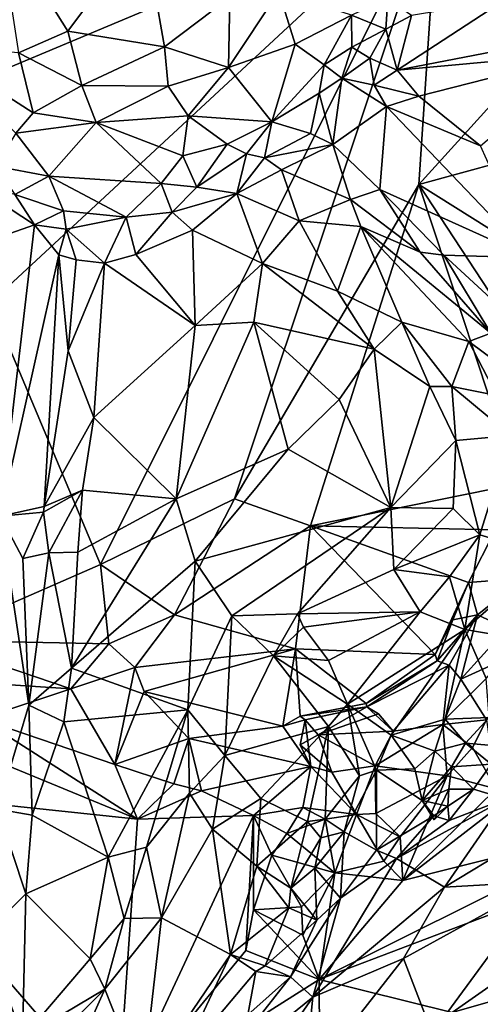
# Model space of a CAD drawing. Units: metres. Extents: x 20.85 to 26.3, y -4.64 to 0.95.
# Drawn here: x 23.58 to 23.8, y -2.41 to -1.93 of the extents above; entities that cross this region are included whole.
import ezdxf

# ---------------------------------------------------------------- set-up
doc = ezdxf.new("R2010")
doc.units = ezdxf.units.M

msp = doc.modelspace()

# ---------------------------------------------------------------- linework, layer by layer
at = {"layer": '1'}
for points in [[(23.78369, -1.86015, 10.56211), (23.56172, -2.06627, 10.5654), (23.5072, -1.97638, 10.57306)], [(23.78369, -1.86015, 10.56211), (23.5072, -1.97638, 10.57306), (23.56363, -1.87571, 10.56504)], [(23.78369, -1.86015, 10.56211), (23.6164, -2.19582, 10.56394), (23.56172, -2.06627, 10.5654)], [(23.68265, -2.16329, 10.562), (23.6164, -2.19582, 10.56394), (23.78369, -1.86015, 10.56211)], [(23.68265, -2.16329, 10.562), (23.78369, -1.86015, 10.56211), (23.77391, -2.00746, 10.56172)], [(23.77391, -2.00746, 10.56172), (23.78369, -1.86015, 10.56211), (23.83349, -1.9419, 10.56047)], [(23.78369, -1.86015, 10.56211), (23.83498, -1.9028, 10.56069), (23.83349, -1.9419, 10.56047)], [(23.56556, -1.87652, 10.75927), (23.57581, -1.94227, 10.74547), (23.60015, -1.93146, 10.75788)], [(23.63784, -1.881, 10.77161), (23.56556, -1.87652, 10.75927), (23.60015, -1.93146, 10.75788)], [(23.63784, -1.881, 10.77161), (23.60015, -1.93146, 10.75788), (23.64801, -1.93933, 10.75934)], [(23.63784, -1.881, 10.77161), (23.64801, -1.93933, 10.75934), (23.68044, -1.91466, 10.75973)], [(23.68044, -1.91466, 10.75973), (23.67974, -1.94956, 10.74), (23.70466, -1.91186, 10.74494)], [(23.70466, -1.91186, 10.74494), (23.67974, -1.94956, 10.74), (23.71273, -1.93793, 10.71334)], [(23.70466, -1.91186, 10.74494), (23.71273, -1.93793, 10.71334), (23.74068, -1.92363, 10.67514)], [(23.64801, -1.93933, 10.75934), (23.67974, -1.94956, 10.74), (23.68044, -1.91466, 10.75973)], [(23.75772, -1.93059, 10.6601), (23.75871, -1.91544, 10.65532), (23.74068, -1.92363, 10.67514)], [(23.75871, -1.91544, 10.65532), (23.75772, -1.93059, 10.6601), (23.7703, -1.92379, 10.65234)], [(23.76323, -1.95085, 10.67375), (23.81644, -1.91609, 10.65457), (23.7703, -1.92379, 10.65234)], [(23.81644, -1.91609, 10.65457), (23.76323, -1.95085, 10.67375), (23.8444, -1.9352, 10.68939)], [(23.71273, -1.93793, 10.71334), (23.72706, -1.94822, 10.67532), (23.74068, -1.92363, 10.67514)], [(23.72706, -1.94822, 10.67532), (23.74084, -1.93947, 10.67221), (23.74068, -1.92363, 10.67514)], [(23.74084, -1.93947, 10.67221), (23.75772, -1.93059, 10.6601), (23.74068, -1.92363, 10.67514)], [(23.7703, -1.92379, 10.65234), (23.75772, -1.93059, 10.6601), (23.76323, -1.95085, 10.67375)], [(23.57581, -1.94227, 10.74547), (23.60705, -1.95844, 10.74449), (23.60015, -1.93146, 10.75788)], [(23.60015, -1.93146, 10.75788), (23.60705, -1.95844, 10.74449), (23.64801, -1.93933, 10.75934)], [(23.74084, -1.93947, 10.67221), (23.74969, -1.94486, 10.67028), (23.75772, -1.93059, 10.6601)], [(23.75772, -1.93059, 10.6601), (23.74969, -1.94486, 10.67028), (23.76323, -1.95085, 10.67375)], [(23.76323, -1.95085, 10.67375), (23.85887, -1.94212, 10.70031), (23.8444, -1.9352, 10.68939)], [(23.58297, -1.97196, 10.71919), (23.53076, -1.93855, 10.70839), (23.57434, -1.9821, 10.69777)], [(23.53076, -1.93855, 10.70839), (23.58297, -1.97196, 10.71919), (23.57581, -1.94227, 10.74547)], [(23.57581, -1.94227, 10.74547), (23.58297, -1.97196, 10.71919), (23.60705, -1.95844, 10.74449)], [(23.64801, -1.93933, 10.75934), (23.60705, -1.95844, 10.74449), (23.64992, -1.9588, 10.74465)], [(23.64801, -1.93933, 10.75934), (23.64992, -1.9588, 10.74465), (23.67974, -1.94956, 10.74)], [(23.67974, -1.94956, 10.74), (23.70112, -1.97652, 10.67877), (23.71273, -1.93793, 10.71334)], [(23.71273, -1.93793, 10.71334), (23.70112, -1.97652, 10.67877), (23.72706, -1.94822, 10.67532)], [(23.72706, -1.94822, 10.67532), (23.73589, -1.95485, 10.67237), (23.74084, -1.93947, 10.67221)], [(23.74084, -1.93947, 10.67221), (23.73589, -1.95485, 10.67237), (23.74969, -1.94486, 10.67028)], [(23.77395, -1.96377, 10.68657), (23.85887, -1.94212, 10.70031), (23.76323, -1.95085, 10.67375)], [(23.83349, -1.9419, 10.56047), (23.83564, -1.99076, 10.57054), (23.77391, -2.00746, 10.56172)], [(23.77395, -1.96377, 10.68657), (23.80458, -1.98844, 10.7106), (23.85887, -1.94212, 10.70031)], [(23.74969, -1.94486, 10.67028), (23.73589, -1.95485, 10.67237), (23.75184, -1.95827, 10.67684)], [(23.74969, -1.94486, 10.67028), (23.75184, -1.95827, 10.67684), (23.76323, -1.95085, 10.67375)], [(23.64992, -1.9588, 10.74465), (23.65978, -1.97343, 10.71964), (23.67974, -1.94956, 10.74)], [(23.65978, -1.97343, 10.71964), (23.70112, -1.97652, 10.67877), (23.67974, -1.94956, 10.74)], [(23.72706, -1.94822, 10.67532), (23.70112, -1.97652, 10.67877), (23.72463, -1.96224, 10.66607)], [(23.72706, -1.94822, 10.67532), (23.72463, -1.96224, 10.66607), (23.73589, -1.95485, 10.67237)], [(23.75184, -1.95827, 10.67684), (23.77395, -1.96377, 10.68657), (23.76323, -1.95085, 10.67375)], [(23.72463, -1.96224, 10.66607), (23.7314, -1.98779, 10.65789), (23.73589, -1.95485, 10.67237)], [(23.73589, -1.95485, 10.67237), (23.7314, -1.98779, 10.65789), (23.75803, -1.96895, 10.67893)], [(23.73589, -1.95485, 10.67237), (23.75803, -1.96895, 10.67893), (23.75184, -1.95827, 10.67684)], [(23.60705, -1.95844, 10.74449), (23.58297, -1.97196, 10.71919), (23.61413, -1.97683, 10.72538)], [(23.60705, -1.95844, 10.74449), (23.61413, -1.97683, 10.72538), (23.64992, -1.9588, 10.74465)], [(23.61413, -1.97683, 10.72538), (23.65978, -1.97343, 10.71964), (23.64992, -1.9588, 10.74465)], [(23.77395, -1.96377, 10.68657), (23.75184, -1.95827, 10.67684), (23.75803, -1.96895, 10.67893)], [(23.70112, -1.97652, 10.67877), (23.72032, -1.98222, 10.65914), (23.72463, -1.96224, 10.66607)], [(23.72463, -1.96224, 10.66607), (23.72032, -1.98222, 10.65914), (23.7314, -1.98779, 10.65789)], [(23.77395, -1.96377, 10.68657), (23.75803, -1.96895, 10.67893), (23.80458, -1.98844, 10.7106)], [(23.7314, -1.98779, 10.65789), (23.75461, -2.01003, 10.67863), (23.75803, -1.96895, 10.67893)], [(23.75461, -2.01003, 10.67863), (23.82959, -2.04396, 10.73109), (23.75803, -1.96895, 10.67893)], [(23.75803, -1.96895, 10.67893), (23.82959, -2.04396, 10.73109), (23.80458, -1.98844, 10.7106)], [(23.58297, -1.97196, 10.71919), (23.57434, -1.9821, 10.69777), (23.61413, -1.97683, 10.72538)], [(23.61413, -1.97683, 10.72538), (23.65715, -1.99335, 10.68094), (23.65978, -1.97343, 10.71964)], [(23.65978, -1.97343, 10.71964), (23.65715, -1.99335, 10.68094), (23.67908, -1.98748, 10.68051)], [(23.65978, -1.97343, 10.71964), (23.67908, -1.98748, 10.68051), (23.70112, -1.97652, 10.67877)], [(23.67908, -1.98748, 10.68051), (23.68866, -1.99231, 10.67342), (23.70112, -1.97652, 10.67877)], [(23.68866, -1.99231, 10.67342), (23.69752, -1.99438, 10.67164), (23.70112, -1.97652, 10.67877)], [(23.70112, -1.97652, 10.67877), (23.69752, -1.99438, 10.67164), (23.72032, -1.98222, 10.65914)], [(23.57434, -1.9821, 10.69777), (23.59082, -2.00345, 10.66572), (23.61413, -1.97683, 10.72538)], [(23.59082, -2.00345, 10.66572), (23.64631, -2.00704, 10.66272), (23.61413, -1.97683, 10.72538)], [(23.61413, -1.97683, 10.72538), (23.64631, -2.00704, 10.66272), (23.65715, -1.99335, 10.68094)], [(23.57434, -1.9821, 10.69777), (23.56441, -1.99842, 10.6747), (23.59082, -2.00345, 10.66572)], [(23.69752, -1.99438, 10.67164), (23.7314, -1.98779, 10.65789), (23.72032, -1.98222, 10.65914)], [(23.65715, -1.99335, 10.68094), (23.66406, -2.00889, 10.66243), (23.67908, -1.98748, 10.68051)], [(23.67908, -1.98748, 10.68051), (23.66406, -2.00889, 10.66243), (23.68866, -1.99231, 10.67342)], [(23.69752, -1.99438, 10.67164), (23.70605, -2.00032, 10.67306), (23.7314, -1.98779, 10.65789)], [(23.70605, -2.00032, 10.67306), (23.74013, -2.01502, 10.68079), (23.7314, -1.98779, 10.65789)], [(23.7314, -1.98779, 10.65789), (23.74013, -2.01502, 10.68079), (23.75461, -2.01003, 10.67863)], [(23.77391, -2.00746, 10.56172), (23.83564, -1.99076, 10.57054), (23.80896, -2.02955, 10.56308)], [(23.64631, -2.00704, 10.66272), (23.66406, -2.00889, 10.66243), (23.65715, -1.99335, 10.68094)], [(23.66406, -2.00889, 10.66243), (23.68384, -2.01198, 10.67067), (23.68866, -1.99231, 10.67342)], [(23.68866, -1.99231, 10.67342), (23.68384, -2.01198, 10.67067), (23.69752, -1.99438, 10.67164)], [(23.69752, -1.99438, 10.67164), (23.68384, -2.01198, 10.67067), (23.70605, -2.00032, 10.67306)], [(23.56441, -1.99842, 10.6747), (23.57384, -2.01246, 10.65799), (23.59082, -2.00345, 10.66572)], [(23.68384, -2.01198, 10.67067), (23.71471, -2.02562, 10.70017), (23.70605, -2.00032, 10.67306)], [(23.70605, -2.00032, 10.67306), (23.71471, -2.02562, 10.70017), (23.74013, -2.01502, 10.68079)], [(23.57384, -2.01246, 10.65799), (23.59807, -2.02061, 10.63908), (23.59082, -2.00345, 10.66572)], [(23.59807, -2.02061, 10.63908), (23.62903, -2.02373, 10.64255), (23.59082, -2.00345, 10.66572)], [(23.59082, -2.00345, 10.66572), (23.62903, -2.02373, 10.64255), (23.64631, -2.00704, 10.66272)], [(23.54359, -2.04163, 10.69215), (23.58366, -2.0276, 10.64426), (23.55318, -2.0076, 10.67678)], [(23.58366, -2.0276, 10.64426), (23.57384, -2.01246, 10.65799), (23.55318, -2.0076, 10.67678)], [(23.62903, -2.02373, 10.64255), (23.65182, -2.02127, 10.65399), (23.64631, -2.00704, 10.66272)], [(23.64631, -2.00704, 10.66272), (23.65182, -2.02127, 10.65399), (23.66406, -2.00889, 10.66243)], [(23.66406, -2.00889, 10.66243), (23.65182, -2.02127, 10.65399), (23.68384, -2.01198, 10.67067)], [(23.72027, -2.17672, 10.56126), (23.68265, -2.16329, 10.562), (23.77391, -2.00746, 10.56172)], [(23.82294, -2.15592, 10.56126), (23.72027, -2.17672, 10.56126), (23.77391, -2.00746, 10.56172)], [(23.75461, -2.01003, 10.67863), (23.74013, -2.01502, 10.68079), (23.77458, -2.04113, 10.69555)], [(23.77458, -2.04113, 10.69555), (23.7863, -2.04264, 10.70018), (23.75461, -2.01003, 10.67863)], [(23.75461, -2.01003, 10.67863), (23.7863, -2.04264, 10.70018), (23.82959, -2.04396, 10.73109)], [(23.84016, -2.10852, 10.56244), (23.82294, -2.15592, 10.56126), (23.77391, -2.00746, 10.56172)], [(23.84016, -2.10852, 10.56244), (23.77391, -2.00746, 10.56172), (23.80896, -2.02955, 10.56308)], [(23.57384, -2.01246, 10.65799), (23.58366, -2.0276, 10.64426), (23.59807, -2.02061, 10.63908)], [(23.65182, -2.02127, 10.65399), (23.66185, -2.03015, 10.66232), (23.68384, -2.01198, 10.67067)], [(23.66185, -2.03015, 10.66232), (23.69664, -2.04666, 10.70736), (23.68384, -2.01198, 10.67067)], [(23.68384, -2.01198, 10.67067), (23.69664, -2.04666, 10.70736), (23.71471, -2.02562, 10.70017)], [(23.71471, -2.02562, 10.70017), (23.74526, -2.02832, 10.69449), (23.74013, -2.01502, 10.68079)], [(23.74013, -2.01502, 10.68079), (23.74526, -2.02832, 10.69449), (23.77458, -2.04113, 10.69555)], [(23.58366, -2.0276, 10.64426), (23.59937, -2.02974, 10.63313), (23.59807, -2.02061, 10.63908)], [(23.59807, -2.02061, 10.63908), (23.59937, -2.02974, 10.63313), (23.62903, -2.02373, 10.64255)], [(23.59937, -2.02974, 10.63313), (23.61829, -2.0466, 10.63142), (23.62903, -2.02373, 10.64255)], [(23.61829, -2.0466, 10.63142), (23.63391, -2.04223, 10.64152), (23.62903, -2.02373, 10.64255)], [(23.62903, -2.02373, 10.64255), (23.63391, -2.04223, 10.64152), (23.65182, -2.02127, 10.65399)], [(23.65182, -2.02127, 10.65399), (23.63391, -2.04223, 10.64152), (23.66185, -2.03015, 10.66232)], [(23.54359, -2.04163, 10.69215), (23.56686, -2.17185, 10.6735), (23.58366, -2.0276, 10.64426)], [(23.58366, -2.0276, 10.64426), (23.56686, -2.17185, 10.6735), (23.59564, -2.04237, 10.63167)], [(23.58366, -2.0276, 10.64426), (23.59564, -2.04237, 10.63167), (23.59937, -2.02974, 10.63313)], [(23.59564, -2.04237, 10.63167), (23.60429, -2.04481, 10.62794), (23.59937, -2.02974, 10.63313)], [(23.60429, -2.04481, 10.62794), (23.61829, -2.0466, 10.63142), (23.59937, -2.02974, 10.63313)], [(23.63391, -2.04223, 10.64152), (23.66325, -2.07735, 10.6897), (23.66185, -2.03015, 10.66232)], [(23.66185, -2.03015, 10.66232), (23.66325, -2.07735, 10.6897), (23.69664, -2.04666, 10.70736)], [(23.71471, -2.02562, 10.70017), (23.69664, -2.04666, 10.70736), (23.7337, -2.0604, 10.72446)], [(23.71471, -2.02562, 10.70017), (23.7337, -2.0604, 10.72446), (23.74526, -2.02832, 10.69449)], [(23.74526, -2.02832, 10.69449), (23.7337, -2.0604, 10.72446), (23.76551, -2.07575, 10.72774)], [(23.74526, -2.02832, 10.69449), (23.76551, -2.07575, 10.72774), (23.79882, -2.08538, 10.7116)], [(23.77458, -2.04113, 10.69555), (23.74526, -2.02832, 10.69449), (23.80969, -2.08119, 10.71018)], [(23.74526, -2.02832, 10.69449), (23.79882, -2.08538, 10.7116), (23.80969, -2.08119, 10.71018)], [(23.56686, -2.17185, 10.6735), (23.58851, -2.16707, 10.64894), (23.59564, -2.04237, 10.63167)], [(23.59564, -2.04237, 10.63167), (23.58851, -2.16707, 10.64894), (23.60029, -2.08993, 10.63934)], [(23.59564, -2.04237, 10.63167), (23.60029, -2.08993, 10.63934), (23.60429, -2.04481, 10.62794)], [(23.60429, -2.04481, 10.62794), (23.60029, -2.08993, 10.63934), (23.61829, -2.0466, 10.63142)], [(23.61829, -2.0466, 10.63142), (23.66325, -2.07735, 10.6897), (23.63391, -2.04223, 10.64152)], [(23.77458, -2.04113, 10.69555), (23.80969, -2.08119, 10.71018), (23.7863, -2.04264, 10.70018)], [(23.7863, -2.04264, 10.70018), (23.80969, -2.08119, 10.71018), (23.82838, -2.08131, 10.72078)], [(23.7863, -2.04264, 10.70018), (23.82838, -2.08131, 10.72078), (23.82959, -2.04396, 10.73109)], [(23.60029, -2.08993, 10.63934), (23.61309, -2.12305, 10.65218), (23.61829, -2.0466, 10.63142)], [(23.61829, -2.0466, 10.63142), (23.61309, -2.12305, 10.65218), (23.66325, -2.07735, 10.6897)], [(23.66325, -2.07735, 10.6897), (23.69235, -2.07572, 10.71514), (23.69664, -2.04666, 10.70736)], [(23.69664, -2.04666, 10.70736), (23.69235, -2.07572, 10.71514), (23.7518, -2.08919, 10.73777)], [(23.69664, -2.04666, 10.70736), (23.7518, -2.08919, 10.73777), (23.7337, -2.0604, 10.72446)], [(23.7337, -2.0604, 10.72446), (23.7518, -2.08919, 10.73777), (23.76551, -2.07575, 10.72774)], [(23.56172, -2.06627, 10.5654), (23.6164, -2.19582, 10.56394), (23.53049, -2.2334, 10.56944)], [(23.61309, -2.12305, 10.65218), (23.65383, -2.1634, 10.7041), (23.66325, -2.07735, 10.6897)], [(23.66325, -2.07735, 10.6897), (23.65383, -2.1634, 10.7041), (23.69235, -2.07572, 10.71514)], [(23.65383, -2.1634, 10.7041), (23.7092, -2.13864, 10.73205), (23.69235, -2.07572, 10.71514)], [(23.69235, -2.07572, 10.71514), (23.7092, -2.13864, 10.73205), (23.73459, -2.11412, 10.73748)], [(23.69235, -2.07572, 10.71514), (23.73459, -2.11412, 10.73748), (23.7518, -2.08919, 10.73777)], [(23.7518, -2.08919, 10.73777), (23.7794, -2.10772, 10.74117), (23.76551, -2.07575, 10.72774)], [(23.76551, -2.07575, 10.72774), (23.7794, -2.10772, 10.74117), (23.79029, -2.10769, 10.73555)], [(23.76551, -2.07575, 10.72774), (23.79029, -2.10769, 10.73555), (23.79882, -2.08538, 10.7116)], [(23.80969, -2.08119, 10.71018), (23.79882, -2.08538, 10.7116), (23.82331, -2.10365, 10.70471)], [(23.79882, -2.08538, 10.7116), (23.79029, -2.10769, 10.73555), (23.81256, -2.11213, 10.7115)], [(23.79882, -2.08538, 10.7116), (23.81256, -2.11213, 10.7115), (23.82331, -2.10365, 10.70471)], [(23.60029, -2.08993, 10.63934), (23.58851, -2.16707, 10.64894), (23.61309, -2.12305, 10.65218)], [(23.73459, -2.11412, 10.73748), (23.76019, -2.1676, 10.74379), (23.7518, -2.08919, 10.73777)], [(23.7518, -2.08919, 10.73777), (23.76019, -2.1676, 10.74379), (23.7794, -2.10772, 10.74117)], [(23.7794, -2.10772, 10.74117), (23.76019, -2.1676, 10.74379), (23.79225, -2.13445, 10.74235)], [(23.7794, -2.10772, 10.74117), (23.79225, -2.13445, 10.74235), (23.79029, -2.10769, 10.73555)], [(23.79029, -2.10769, 10.73555), (23.79225, -2.13445, 10.74235), (23.8196, -2.13189, 10.7122)], [(23.79029, -2.10769, 10.73555), (23.8196, -2.13189, 10.7122), (23.81256, -2.11213, 10.7115)], [(23.73459, -2.11412, 10.73748), (23.7092, -2.13864, 10.73205), (23.76019, -2.1676, 10.74379)], [(23.58851, -2.16707, 10.64894), (23.60749, -2.15911, 10.65522), (23.61309, -2.12305, 10.65218)], [(23.61309, -2.12305, 10.65218), (23.60749, -2.15911, 10.65522), (23.65383, -2.1634, 10.7041)], [(23.79225, -2.13445, 10.74235), (23.80426, -2.18119, 10.73275), (23.8196, -2.13189, 10.7122)], [(23.80426, -2.18119, 10.73275), (23.83849, -2.19167, 10.66777), (23.8196, -2.13189, 10.7122)], [(23.76019, -2.1676, 10.74379), (23.79106, -2.16815, 10.74213), (23.79225, -2.13445, 10.74235)], [(23.79225, -2.13445, 10.74235), (23.79106, -2.16815, 10.74213), (23.80426, -2.18119, 10.73275)], [(23.65383, -2.1634, 10.7041), (23.66323, -2.19423, 10.71146), (23.7092, -2.13864, 10.73205)], [(23.66323, -2.19423, 10.71146), (23.76019, -2.1676, 10.74379), (23.7092, -2.13864, 10.73205)], [(23.82294, -2.15592, 10.56126), (23.81196, -2.17878, 10.56195), (23.72027, -2.17672, 10.56126)], [(23.58814, -2.16993, 10.6499), (23.59068, -2.19008, 10.65824), (23.60749, -2.15911, 10.65522)], [(23.58851, -2.16707, 10.64894), (23.58814, -2.16993, 10.6499), (23.60749, -2.15911, 10.65522)], [(23.60749, -2.15911, 10.65522), (23.59068, -2.19008, 10.65824), (23.60516, -2.1897, 10.66352)], [(23.60749, -2.15911, 10.65522), (23.60516, -2.1897, 10.66352), (23.65383, -2.1634, 10.7041)], [(23.60516, -2.1897, 10.66352), (23.60199, -2.2473, 10.67202), (23.65383, -2.1634, 10.7041)], [(23.65383, -2.1634, 10.7041), (23.60199, -2.2473, 10.67202), (23.66323, -2.19423, 10.71146)], [(23.68265, -2.16329, 10.562), (23.65297, -2.22086, 10.56861), (23.6164, -2.19582, 10.56394)], [(23.68265, -2.16329, 10.562), (23.72027, -2.17672, 10.56126), (23.65297, -2.22086, 10.56861)], [(23.56686, -2.17185, 10.6735), (23.58814, -2.16993, 10.6499), (23.58851, -2.16707, 10.64894)], [(23.58814, -2.16993, 10.6499), (23.56686, -2.17185, 10.6735), (23.5779, -2.19294, 10.66348)], [(23.59068, -2.19008, 10.65824), (23.58814, -2.16993, 10.6499), (23.5779, -2.19294, 10.66348)], [(23.66323, -2.19423, 10.71146), (23.68141, -2.22133, 10.7154), (23.76019, -2.1676, 10.74379)], [(23.76019, -2.1676, 10.74379), (23.68141, -2.22133, 10.7154), (23.71393, -2.22032, 10.72141)], [(23.76019, -2.1676, 10.74379), (23.71393, -2.22032, 10.72141), (23.76155, -2.19829, 10.73693)], [(23.76019, -2.1676, 10.74379), (23.76155, -2.19829, 10.73693), (23.79106, -2.16815, 10.74213)], [(23.76155, -2.19829, 10.73693), (23.80426, -2.18119, 10.73275), (23.79106, -2.16815, 10.74213)], [(23.56686, -2.17185, 10.6735), (23.56539, -2.31708, 10.66894), (23.58092, -2.26565, 10.66713)], [(23.56686, -2.17185, 10.6735), (23.58092, -2.26565, 10.66713), (23.5779, -2.19294, 10.66348)], [(23.72027, -2.17672, 10.56126), (23.71289, -2.23764, 10.57285), (23.65297, -2.22086, 10.56861)], [(23.78202, -2.24047, 10.56809), (23.71289, -2.23764, 10.57285), (23.72027, -2.17672, 10.56126)], [(23.78202, -2.24047, 10.56809), (23.72027, -2.17672, 10.56126), (23.79858, -2.20474, 10.5613)], [(23.79858, -2.20474, 10.5613), (23.72027, -2.17672, 10.56126), (23.81196, -2.17878, 10.56195)], [(23.76155, -2.19829, 10.73693), (23.78924, -2.20196, 10.72767), (23.80426, -2.18119, 10.73275)], [(23.78924, -2.20196, 10.72767), (23.7968, -2.22817, 10.6843), (23.80426, -2.18119, 10.73275)], [(23.80426, -2.18119, 10.73275), (23.7968, -2.22817, 10.6843), (23.83849, -2.19167, 10.66777)], [(23.82581, -2.20266, 10.60735), (23.79858, -2.20474, 10.5613), (23.81196, -2.17878, 10.56195)], [(23.5779, -2.19294, 10.66348), (23.58092, -2.26565, 10.66713), (23.59068, -2.19008, 10.65824)], [(23.59068, -2.19008, 10.65824), (23.58092, -2.26565, 10.66713), (23.60199, -2.2473, 10.67202)], [(23.59068, -2.19008, 10.65824), (23.60199, -2.2473, 10.67202), (23.60516, -2.1897, 10.66352)], [(23.53049, -2.2334, 10.56944), (23.6164, -2.19582, 10.56394), (23.62054, -2.23513, 10.56396)], [(23.60199, -2.2473, 10.67202), (23.6596, -2.26786, 10.7075), (23.66323, -2.19423, 10.71146)], [(23.6164, -2.19582, 10.56394), (23.65297, -2.22086, 10.56861), (23.62054, -2.23513, 10.56396)], [(23.66323, -2.19423, 10.71146), (23.6596, -2.26786, 10.7075), (23.68141, -2.22133, 10.7154)], [(23.7968, -2.22817, 10.6843), (23.82407, -2.23266, 10.63821), (23.83849, -2.19167, 10.66777)], [(23.71393, -2.22032, 10.72141), (23.77461, -2.21931, 10.71405), (23.76155, -2.19829, 10.73693)], [(23.76155, -2.19829, 10.73693), (23.77461, -2.21931, 10.71405), (23.78924, -2.20196, 10.72767)], [(23.78924, -2.20196, 10.72767), (23.77461, -2.21931, 10.71405), (23.7968, -2.22817, 10.6843)], [(23.79858, -2.20474, 10.5613), (23.79082, -2.22337, 10.56259), (23.78202, -2.24047, 10.56809)], [(23.79082, -2.22337, 10.56259), (23.79858, -2.20474, 10.5613), (23.80299, -2.2209, 10.58654)], [(23.80299, -2.2209, 10.58654), (23.79858, -2.20474, 10.5613), (23.82581, -2.20266, 10.60735)], [(23.8175, -2.2276, 10.60879), (23.80299, -2.2209, 10.58654), (23.82581, -2.20266, 10.60735)], [(23.68141, -2.22133, 10.7154), (23.70206, -2.24123, 10.71194), (23.71393, -2.22032, 10.72141)], [(23.71393, -2.22032, 10.72141), (23.70206, -2.24123, 10.71194), (23.71689, -2.22693, 10.7142)], [(23.71689, -2.22693, 10.7142), (23.77461, -2.21931, 10.71405), (23.71393, -2.22032, 10.72141)], [(23.71689, -2.22693, 10.7142), (23.72929, -2.2435, 10.69235), (23.77461, -2.21931, 10.71405)], [(23.72929, -2.2435, 10.69235), (23.73872, -2.26512, 10.6692), (23.77461, -2.21931, 10.71405)], [(23.77461, -2.21931, 10.71405), (23.73872, -2.26512, 10.6692), (23.7968, -2.22817, 10.6843)], [(23.65297, -2.22086, 10.56861), (23.63333, -2.24695, 10.57857), (23.62054, -2.23513, 10.56396)], [(23.71289, -2.23764, 10.57285), (23.63333, -2.24695, 10.57857), (23.65297, -2.22086, 10.56861)], [(23.6596, -2.26786, 10.7075), (23.67787, -2.29055, 10.70776), (23.68141, -2.22133, 10.7154)], [(23.68141, -2.22133, 10.7154), (23.67787, -2.29055, 10.70776), (23.70206, -2.24123, 10.71194)], [(23.78299, -2.24366, 10.58668), (23.78202, -2.24047, 10.56809), (23.79082, -2.22337, 10.56259)], [(23.78895, -2.2458, 10.599), (23.78299, -2.24366, 10.58668), (23.80299, -2.2209, 10.58654)], [(23.78299, -2.24366, 10.58668), (23.79082, -2.22337, 10.56259), (23.80299, -2.2209, 10.58654)], [(23.79474, -2.2528, 10.60704), (23.78895, -2.2458, 10.599), (23.80299, -2.2209, 10.58654)], [(23.79474, -2.2528, 10.60704), (23.80299, -2.2209, 10.58654), (23.8175, -2.2276, 10.60879)], [(23.70206, -2.24123, 10.71194), (23.72929, -2.2435, 10.69235), (23.71689, -2.22693, 10.7142)], [(23.73872, -2.26512, 10.6692), (23.76026, -2.28045, 10.63988), (23.7968, -2.22817, 10.6843)], [(23.7968, -2.22817, 10.6843), (23.76026, -2.28045, 10.63988), (23.78699, -2.27247, 10.635)], [(23.78699, -2.27247, 10.635), (23.80726, -2.25247, 10.63999), (23.7968, -2.22817, 10.6843)], [(23.8175, -2.2276, 10.60879), (23.83291, -2.23544, 10.6195), (23.79474, -2.2528, 10.60704)], [(23.7968, -2.22817, 10.6843), (23.80726, -2.25247, 10.63999), (23.82407, -2.23266, 10.63821)], [(23.56407, -2.25504, 10.58199), (23.53049, -2.2334, 10.56944), (23.60169, -2.2575, 10.57825)], [(23.60169, -2.2575, 10.57825), (23.53049, -2.2334, 10.56944), (23.62054, -2.23513, 10.56396)], [(23.60169, -2.2575, 10.57825), (23.62054, -2.23513, 10.56396), (23.63333, -2.24695, 10.57857)], [(23.6379, -2.25876, 10.58493), (23.63333, -2.24695, 10.57857), (23.71289, -2.23764, 10.57285)], [(23.70659, -2.27607, 10.59135), (23.6379, -2.25876, 10.58493), (23.71289, -2.23764, 10.57285)], [(23.71289, -2.23764, 10.57285), (23.71518, -2.27107, 10.58783), (23.70659, -2.27607, 10.59135)], [(23.74793, -2.26472, 10.57733), (23.71518, -2.27107, 10.58783), (23.71289, -2.23764, 10.57285)], [(23.74793, -2.26472, 10.57733), (23.71289, -2.23764, 10.57285), (23.78202, -2.24047, 10.56809)], [(23.83291, -2.23544, 10.6195), (23.80756, -2.2728, 10.61935), (23.79474, -2.2528, 10.60704)], [(23.67787, -2.29055, 10.70776), (23.72931, -2.27622, 10.67015), (23.70206, -2.24123, 10.71194)], [(23.70206, -2.24123, 10.71194), (23.72931, -2.27622, 10.67015), (23.73872, -2.26512, 10.6692)], [(23.70206, -2.24123, 10.71194), (23.73872, -2.26512, 10.6692), (23.72929, -2.2435, 10.69235)], [(23.74793, -2.26472, 10.57733), (23.78202, -2.24047, 10.56809), (23.78299, -2.24366, 10.58668)], [(23.74817, -2.26643, 10.598), (23.74793, -2.26472, 10.57733), (23.78299, -2.24366, 10.58668)], [(23.74817, -2.26643, 10.598), (23.78299, -2.24366, 10.58668), (23.78895, -2.2458, 10.599)], [(23.58092, -2.26565, 10.66713), (23.59819, -2.27386, 10.67201), (23.60199, -2.2473, 10.67202)], [(23.59819, -2.27386, 10.67201), (23.6596, -2.26786, 10.7075), (23.60199, -2.2473, 10.67202)], [(23.62343, -2.29508, 10.59111), (23.60169, -2.2575, 10.57825), (23.63333, -2.24695, 10.57857)], [(23.62343, -2.29508, 10.59111), (23.63333, -2.24695, 10.57857), (23.6379, -2.25876, 10.58493)], [(23.76133, -2.27857, 10.60986), (23.74817, -2.26643, 10.598), (23.78895, -2.2458, 10.599)], [(23.78595, -2.27522, 10.60943), (23.76133, -2.27857, 10.60986), (23.78895, -2.2458, 10.599)], [(23.78595, -2.27522, 10.60943), (23.78895, -2.2458, 10.599), (23.79474, -2.2528, 10.60704)], [(23.80756, -2.2728, 10.61935), (23.78595, -2.27522, 10.60943), (23.79474, -2.2528, 10.60704)], [(23.78699, -2.27247, 10.635), (23.80875, -2.27178, 10.62485), (23.80726, -2.25247, 10.63999)], [(23.55686, -2.27238, 10.59045), (23.56407, -2.25504, 10.58199), (23.60169, -2.2575, 10.57825)], [(23.62343, -2.29508, 10.59111), (23.55686, -2.27238, 10.59045), (23.60169, -2.2575, 10.57825)], [(23.62343, -2.29508, 10.59111), (23.6379, -2.25876, 10.58493), (23.66015, -2.28206, 10.58263)], [(23.66015, -2.28206, 10.58263), (23.6379, -2.25876, 10.58493), (23.70659, -2.27607, 10.59135)], [(23.58092, -2.26565, 10.66713), (23.56539, -2.31708, 10.66894), (23.58256, -2.32008, 10.66664)], [(23.58092, -2.26565, 10.66713), (23.58256, -2.32008, 10.66664), (23.59819, -2.27386, 10.67201)], [(23.59819, -2.27386, 10.67201), (23.62009, -2.34101, 10.69295), (23.6596, -2.26786, 10.7075)], [(23.62009, -2.34101, 10.69295), (23.63905, -2.33591, 10.70001), (23.6596, -2.26786, 10.7075)], [(23.6596, -2.26786, 10.7075), (23.63905, -2.33591, 10.70001), (23.66048, -2.30915, 10.70567)], [(23.6596, -2.26786, 10.7075), (23.66048, -2.30915, 10.70567), (23.67787, -2.29055, 10.70776)], [(23.74817, -2.26643, 10.598), (23.71518, -2.27107, 10.58783), (23.74793, -2.26472, 10.57733)], [(23.71771, -2.27287, 10.60439), (23.71518, -2.27107, 10.58783), (23.74817, -2.26643, 10.598)], [(23.72414, -2.28037, 10.61273), (23.71771, -2.27287, 10.60439), (23.74817, -2.26643, 10.598)], [(23.72414, -2.28037, 10.61273), (23.74817, -2.26643, 10.598), (23.75397, -2.26986, 10.60678)], [(23.72931, -2.27622, 10.67015), (23.74454, -2.30056, 10.63256), (23.73872, -2.26512, 10.6692)], [(23.73872, -2.26512, 10.6692), (23.74454, -2.30056, 10.63256), (23.75294, -2.29781, 10.62816)], [(23.73872, -2.26512, 10.6692), (23.75294, -2.29781, 10.62816), (23.76026, -2.28045, 10.63988)], [(23.75397, -2.26986, 10.60678), (23.74817, -2.26643, 10.598), (23.76133, -2.27857, 10.60986)], [(23.53075, -2.27924, 10.59431), (23.55686, -2.27238, 10.59045), (23.6346, -2.32203, 10.59424)], [(23.6346, -2.32203, 10.59424), (23.55686, -2.27238, 10.59045), (23.62343, -2.29508, 10.59111)], [(23.59819, -2.27386, 10.67201), (23.58256, -2.32008, 10.66664), (23.62009, -2.34101, 10.69295)], [(23.70659, -2.27607, 10.59135), (23.71518, -2.27107, 10.58783), (23.71771, -2.27287, 10.60439)], [(23.72057, -2.29603, 10.59954), (23.70659, -2.27607, 10.59135), (23.71771, -2.27287, 10.60439)], [(23.71524, -2.28526, 10.61106), (23.71771, -2.27287, 10.60439), (23.72414, -2.28037, 10.61273)], [(23.72057, -2.29603, 10.59954), (23.71771, -2.27287, 10.60439), (23.71524, -2.28526, 10.61106)], [(23.72414, -2.28037, 10.61273), (23.75397, -2.26986, 10.60678), (23.76133, -2.27857, 10.60986)], [(23.76026, -2.28045, 10.63988), (23.78183, -2.28834, 10.62521), (23.78699, -2.27247, 10.635)], [(23.78183, -2.28834, 10.62521), (23.79715, -2.28445, 10.62337), (23.78699, -2.27247, 10.635)], [(23.80756, -2.2728, 10.61935), (23.80063, -2.28651, 10.61395), (23.78595, -2.27522, 10.60943)], [(23.78699, -2.27247, 10.635), (23.79715, -2.28445, 10.62337), (23.80875, -2.27178, 10.62485)], [(23.79715, -2.28445, 10.62337), (23.81047, -2.28554, 10.615), (23.80875, -2.27178, 10.62485)], [(23.81226, -2.30715, 10.61113), (23.80063, -2.28651, 10.61395), (23.80756, -2.2728, 10.61935)], [(23.72057, -2.29603, 10.59954), (23.66015, -2.28206, 10.58263), (23.70659, -2.27607, 10.59135)], [(23.67787, -2.29055, 10.70776), (23.69574, -2.31187, 10.68103), (23.72931, -2.27622, 10.67015)], [(23.69574, -2.31187, 10.68103), (23.71883, -2.32333, 10.63426), (23.72931, -2.27622, 10.67015)], [(23.71883, -2.32333, 10.63426), (23.72763, -2.32212, 10.62214), (23.72931, -2.27622, 10.67015)], [(23.76133, -2.27857, 10.60986), (23.7523, -2.29566, 10.62129), (23.72414, -2.28037, 10.61273)], [(23.72931, -2.27622, 10.67015), (23.72763, -2.32212, 10.62214), (23.74454, -2.30056, 10.63256)], [(23.7523, -2.29566, 10.62129), (23.78595, -2.27522, 10.60943), (23.788, -2.30071, 10.61759)], [(23.78595, -2.27522, 10.60943), (23.7523, -2.29566, 10.62129), (23.76133, -2.27857, 10.60986)], [(23.80063, -2.28651, 10.61395), (23.788, -2.30071, 10.61759), (23.78595, -2.27522, 10.60943)], [(23.48796, -2.30665, 10.59457), (23.53075, -2.27924, 10.59431), (23.6346, -2.32203, 10.59424)], [(23.65266, -2.30456, 10.59524), (23.62343, -2.29508, 10.59111), (23.66015, -2.28206, 10.58263)], [(23.65266, -2.30456, 10.59524), (23.66015, -2.28206, 10.58263), (23.6664, -2.30808, 10.59358)], [(23.6664, -2.30808, 10.59358), (23.66015, -2.28206, 10.58263), (23.72057, -2.29603, 10.59954)], [(23.71524, -2.28526, 10.61106), (23.72414, -2.28037, 10.61273), (23.73084, -2.29887, 10.60915)], [(23.73084, -2.29887, 10.60915), (23.72414, -2.28037, 10.61273), (23.7523, -2.29566, 10.62129)], [(23.75294, -2.29781, 10.62816), (23.77205, -2.29724, 10.63259), (23.76026, -2.28045, 10.63988)], [(23.76026, -2.28045, 10.63988), (23.77205, -2.29724, 10.63259), (23.78183, -2.28834, 10.62521)], [(23.73084, -2.29887, 10.60915), (23.72057, -2.29603, 10.59954), (23.71524, -2.28526, 10.61106)], [(23.77205, -2.29724, 10.63259), (23.7756, -2.31281, 10.62968), (23.78183, -2.28834, 10.62521)], [(23.78183, -2.28834, 10.62521), (23.7756, -2.31281, 10.62968), (23.79011, -2.29617, 10.62684)], [(23.78183, -2.28834, 10.62521), (23.79011, -2.29617, 10.62684), (23.79715, -2.28445, 10.62337)], [(23.788, -2.30071, 10.61759), (23.80063, -2.28651, 10.61395), (23.81226, -2.30715, 10.61113)], [(23.79715, -2.28445, 10.62337), (23.79011, -2.29617, 10.62684), (23.80988, -2.29485, 10.6304)], [(23.81047, -2.28554, 10.615), (23.79715, -2.28445, 10.62337), (23.80988, -2.29485, 10.6304)], [(23.66048, -2.30915, 10.70567), (23.67188, -2.32711, 10.69541), (23.67787, -2.29055, 10.70776)], [(23.67787, -2.29055, 10.70776), (23.67188, -2.32711, 10.69541), (23.69574, -2.31187, 10.68103)], [(23.6346, -2.32203, 10.59424), (23.62343, -2.29508, 10.59111), (23.65266, -2.30456, 10.59524)], [(23.69214, -2.32035, 10.59597), (23.6664, -2.30808, 10.59358), (23.72057, -2.29603, 10.59954)], [(23.71654, -2.31628, 10.60193), (23.69214, -2.32035, 10.59597), (23.72057, -2.29603, 10.59954)], [(23.71654, -2.31628, 10.60193), (23.72057, -2.29603, 10.59954), (23.74304, -2.31981, 10.61153)], [(23.72057, -2.29603, 10.59954), (23.73084, -2.29887, 10.60915), (23.74304, -2.31981, 10.61153)], [(23.74304, -2.31981, 10.61153), (23.73084, -2.29887, 10.60915), (23.7523, -2.29566, 10.62129)], [(23.74454, -2.30056, 10.63256), (23.73701, -2.32844, 10.62217), (23.75294, -2.29781, 10.62816)], [(23.75294, -2.29781, 10.62816), (23.73701, -2.32844, 10.62217), (23.75294, -2.33748, 10.63218)], [(23.75268, -2.3193, 10.62356), (23.74304, -2.31981, 10.61153), (23.7523, -2.29566, 10.62129)], [(23.788, -2.30071, 10.61759), (23.75268, -2.3193, 10.62356), (23.7523, -2.29566, 10.62129)], [(23.75294, -2.29781, 10.62816), (23.7756, -2.31281, 10.62968), (23.77205, -2.29724, 10.63259)], [(23.75294, -2.29781, 10.62816), (23.75294, -2.33748, 10.63218), (23.7756, -2.31281, 10.62968)], [(23.76603, -2.35258, 10.61016), (23.81226, -2.30715, 10.61113), (23.83601, -2.29824, 10.61078)], [(23.76603, -2.35258, 10.61016), (23.83601, -2.29824, 10.61078), (23.8804, -2.32393, 10.6035)], [(23.7756, -2.31281, 10.62968), (23.78891, -2.30728, 10.62285), (23.79011, -2.29617, 10.62684)], [(23.79011, -2.29617, 10.62684), (23.78891, -2.30728, 10.62285), (23.80106, -2.30729, 10.63979)], [(23.79011, -2.29617, 10.62684), (23.80106, -2.30729, 10.63979), (23.80988, -2.29485, 10.6304)], [(23.80988, -2.29485, 10.6304), (23.80106, -2.30729, 10.63979), (23.81688, -2.31204, 10.66928)], [(23.72763, -2.32212, 10.62214), (23.73701, -2.32844, 10.62217), (23.74454, -2.30056, 10.63256)], [(23.788, -2.30071, 10.61759), (23.7648, -2.33083, 10.61195), (23.75268, -2.3193, 10.62356)], [(23.7648, -2.33083, 10.61195), (23.788, -2.30071, 10.61759), (23.76603, -2.35258, 10.61016)], [(23.76603, -2.35258, 10.61016), (23.788, -2.30071, 10.61759), (23.81226, -2.30715, 10.61113)], [(23.62482, -2.46487, 10.59593), (23.47775, -2.43525, 10.59782), (23.48796, -2.30665, 10.59457)], [(23.48796, -2.30665, 10.59457), (23.6346, -2.32203, 10.59424), (23.62482, -2.46487, 10.59593)], [(23.6664, -2.30808, 10.59358), (23.6346, -2.32203, 10.59424), (23.65266, -2.30456, 10.59524)], [(23.6346, -2.32203, 10.59424), (23.6664, -2.30808, 10.59358), (23.69214, -2.32035, 10.59597)], [(23.7816, -2.32241, 10.62524), (23.78891, -2.30728, 10.62285), (23.7756, -2.31281, 10.62968)], [(23.7816, -2.32241, 10.62524), (23.7883, -2.31572, 10.63131), (23.78891, -2.30728, 10.62285)], [(23.78891, -2.30728, 10.62285), (23.7883, -2.31572, 10.63131), (23.80106, -2.30729, 10.63979)], [(23.7883, -2.31572, 10.63131), (23.78905, -2.32272, 10.64895), (23.80106, -2.30729, 10.63979)], [(23.81688, -2.31204, 10.66928), (23.80106, -2.30729, 10.63979), (23.78905, -2.32272, 10.64895)], [(23.63905, -2.33591, 10.70001), (23.64653, -2.37102, 10.68697), (23.66048, -2.30915, 10.70567)], [(23.66048, -2.30915, 10.70567), (23.64653, -2.37102, 10.68697), (23.67188, -2.32711, 10.69541)], [(23.67188, -2.32711, 10.69541), (23.69368, -2.34539, 10.66223), (23.69574, -2.31187, 10.68103)], [(23.69574, -2.31187, 10.68103), (23.69368, -2.34539, 10.66223), (23.71883, -2.32333, 10.63426)], [(23.7756, -2.31281, 10.62968), (23.75294, -2.33748, 10.63218), (23.78146, -2.32054, 10.64859)], [(23.76299, -2.34157, 10.64621), (23.78671, -2.35584, 10.68757), (23.81688, -2.31204, 10.66928)], [(23.76299, -2.34157, 10.64621), (23.81688, -2.31204, 10.66928), (23.78905, -2.32272, 10.64895)], [(23.7883, -2.31572, 10.63131), (23.7816, -2.32241, 10.62524), (23.7756, -2.31281, 10.62968)], [(23.7883, -2.31572, 10.63131), (23.7756, -2.31281, 10.62968), (23.78146, -2.32054, 10.64859)], [(23.81688, -2.31204, 10.66928), (23.78671, -2.35584, 10.68757), (23.85437, -2.31486, 10.69829)], [(23.56539, -2.31708, 10.66894), (23.55943, -2.3787, 10.6706), (23.57931, -2.35914, 10.67152)], [(23.56539, -2.31708, 10.66894), (23.57931, -2.35914, 10.67152), (23.58256, -2.32008, 10.66664)], [(23.70867, -2.3292, 10.60259), (23.69214, -2.32035, 10.59597), (23.71654, -2.31628, 10.60193)], [(23.70867, -2.3292, 10.60259), (23.71654, -2.31628, 10.60193), (23.72763, -2.32212, 10.62214)], [(23.72763, -2.32212, 10.62214), (23.71654, -2.31628, 10.60193), (23.74304, -2.31981, 10.61153)], [(23.7883, -2.31572, 10.63131), (23.78146, -2.32054, 10.64859), (23.78905, -2.32272, 10.64895)], [(23.78671, -2.35584, 10.68757), (23.83569, -2.35297, 10.7058), (23.85437, -2.31486, 10.69829)], [(23.58256, -2.32008, 10.66664), (23.57931, -2.35914, 10.67152), (23.62009, -2.34101, 10.69295)], [(23.62482, -2.46487, 10.59593), (23.6346, -2.32203, 10.59424), (23.69214, -2.32035, 10.59597)], [(23.62482, -2.46487, 10.59593), (23.69214, -2.32035, 10.59597), (23.68836, -2.38715, 10.59756)], [(23.68836, -2.38715, 10.59756), (23.69214, -2.32035, 10.59597), (23.69214, -2.36699, 10.59797)], [(23.69214, -2.36699, 10.59797), (23.69214, -2.32035, 10.59597), (23.70126, -2.34003, 10.60118)], [(23.69214, -2.32035, 10.59597), (23.70867, -2.3292, 10.60259), (23.70126, -2.34003, 10.60118)], [(23.70867, -2.3292, 10.60259), (23.72763, -2.32212, 10.62214), (23.73244, -2.34875, 10.60512)], [(23.72763, -2.32212, 10.62214), (23.71883, -2.32333, 10.63426), (23.7255, -2.33129, 10.6245)], [(23.7255, -2.33129, 10.6245), (23.73701, -2.32844, 10.62217), (23.72763, -2.32212, 10.62214)], [(23.72763, -2.32212, 10.62214), (23.74304, -2.31981, 10.61153), (23.73244, -2.34875, 10.60512)], [(23.73244, -2.34875, 10.60512), (23.74304, -2.31981, 10.61153), (23.7567, -2.34298, 10.61628)], [(23.74304, -2.31981, 10.61153), (23.75268, -2.3193, 10.62356), (23.7648, -2.33083, 10.61195)], [(23.7567, -2.34298, 10.61628), (23.74304, -2.31981, 10.61153), (23.7648, -2.33083, 10.61195)], [(23.75294, -2.33748, 10.63218), (23.76299, -2.34157, 10.64621), (23.78146, -2.32054, 10.64859)], [(23.78146, -2.32054, 10.64859), (23.76299, -2.34157, 10.64621), (23.78905, -2.32272, 10.64895)], [(23.64653, -2.37102, 10.68697), (23.68065, -2.38913, 10.64931), (23.67188, -2.32711, 10.69541)], [(23.67188, -2.32711, 10.69541), (23.68065, -2.38913, 10.64931), (23.69368, -2.34539, 10.66223)], [(23.69368, -2.34539, 10.66223), (23.71059, -2.35635, 10.63467), (23.71883, -2.32333, 10.63426)], [(23.71883, -2.32333, 10.63426), (23.71059, -2.35635, 10.63467), (23.7255, -2.33129, 10.6245)], [(23.72457, -2.40154, 10.60467), (23.76603, -2.35258, 10.61016), (23.8804, -2.32393, 10.6035)], [(23.91935, -2.32752, 10.60054), (23.72457, -2.40154, 10.60467), (23.8804, -2.32393, 10.6035)], [(23.79046, -2.41801, 10.59717), (23.72457, -2.40154, 10.60467), (23.91935, -2.32752, 10.60054)], [(23.9177, -2.38142, 10.59942), (23.79046, -2.41801, 10.59717), (23.91935, -2.32752, 10.60054)], [(23.70126, -2.34003, 10.60118), (23.70867, -2.3292, 10.60259), (23.73244, -2.34875, 10.60512)], [(23.71059, -2.35635, 10.63467), (23.72241, -2.34632, 10.62314), (23.7255, -2.33129, 10.6245)], [(23.7255, -2.33129, 10.6245), (23.72241, -2.34632, 10.62314), (23.73701, -2.32844, 10.62217)], [(23.72241, -2.34632, 10.62314), (23.73512, -2.36135, 10.62824), (23.73701, -2.32844, 10.62217)], [(23.73701, -2.32844, 10.62217), (23.73512, -2.36135, 10.62824), (23.75294, -2.33748, 10.63218)], [(23.7567, -2.34298, 10.61628), (23.7648, -2.33083, 10.61195), (23.76603, -2.35258, 10.61016)], [(23.62009, -2.34101, 10.69295), (23.62805, -2.37141, 10.69297), (23.63905, -2.33591, 10.70001)], [(23.63905, -2.33591, 10.70001), (23.62805, -2.37141, 10.69297), (23.64653, -2.37102, 10.68697)], [(23.75294, -2.33748, 10.63218), (23.73512, -2.36135, 10.62824), (23.76299, -2.34157, 10.64621)], [(23.57931, -2.35914, 10.67152), (23.61121, -2.39135, 10.6879), (23.62009, -2.34101, 10.69295)], [(23.62009, -2.34101, 10.69295), (23.61121, -2.39135, 10.6879), (23.62805, -2.37141, 10.69297)], [(23.69214, -2.36699, 10.59797), (23.70126, -2.34003, 10.60118), (23.7158, -2.3656, 10.61406)], [(23.73244, -2.34875, 10.60512), (23.7158, -2.3656, 10.61406), (23.70126, -2.34003, 10.60118)], [(23.73512, -2.36135, 10.62824), (23.72152, -2.41039, 10.68015), (23.76299, -2.34157, 10.64621)], [(23.72152, -2.41039, 10.68015), (23.78671, -2.35584, 10.68757), (23.76299, -2.34157, 10.64621)], [(23.68065, -2.38913, 10.64931), (23.70958, -2.36598, 10.63595), (23.69368, -2.34539, 10.66223)], [(23.69368, -2.34539, 10.66223), (23.70958, -2.36598, 10.63595), (23.71059, -2.35635, 10.63467)], [(23.72241, -2.34632, 10.62314), (23.71059, -2.35635, 10.63467), (23.72351, -2.37211, 10.63502)], [(23.72241, -2.34632, 10.62314), (23.72351, -2.37211, 10.63502), (23.73512, -2.36135, 10.62824)], [(23.73244, -2.34875, 10.60512), (23.7567, -2.34298, 10.61628), (23.76603, -2.35258, 10.61016)], [(23.73244, -2.34875, 10.60512), (23.71659, -2.37962, 10.60815), (23.7158, -2.3656, 10.61406)], [(23.73244, -2.34875, 10.60512), (23.72457, -2.40154, 10.60467), (23.71659, -2.37962, 10.60815)], [(23.73244, -2.34875, 10.60512), (23.76603, -2.35258, 10.61016), (23.72457, -2.40154, 10.60467)], [(23.71059, -2.35635, 10.63467), (23.70958, -2.36598, 10.63595), (23.72351, -2.37211, 10.63502)], [(23.72152, -2.41039, 10.68015), (23.76632, -2.39123, 10.69924), (23.78671, -2.35584, 10.68757)], [(23.78671, -2.35584, 10.68757), (23.76632, -2.39123, 10.69924), (23.83569, -2.35297, 10.7058)], [(23.76632, -2.39123, 10.69924), (23.78055, -2.42814, 10.70921), (23.83569, -2.35297, 10.7058)], [(23.83569, -2.35297, 10.7058), (23.78055, -2.42814, 10.70921), (23.91904, -2.38631, 10.71658)], [(23.55943, -2.3787, 10.6706), (23.57776, -2.43068, 10.67675), (23.57931, -2.35914, 10.67152)], [(23.57931, -2.35914, 10.67152), (23.57776, -2.43068, 10.67675), (23.61121, -2.39135, 10.6879)], [(23.72351, -2.37211, 10.63502), (23.71041, -2.4002, 10.65626), (23.73512, -2.36135, 10.62824)], [(23.73512, -2.36135, 10.62824), (23.71041, -2.4002, 10.65626), (23.72152, -2.41039, 10.68015)], [(23.68065, -2.38913, 10.64931), (23.69783, -2.3948, 10.6439), (23.70958, -2.36598, 10.63595)], [(23.69214, -2.36699, 10.59797), (23.7158, -2.3656, 10.61406), (23.71659, -2.37962, 10.60815)], [(23.70958, -2.36598, 10.63595), (23.69783, -2.3948, 10.6439), (23.72351, -2.37211, 10.63502)], [(23.61121, -2.39135, 10.6879), (23.61854, -2.40645, 10.68474), (23.62805, -2.37141, 10.69297)], [(23.61854, -2.40645, 10.68474), (23.6371, -2.45354, 10.64893), (23.64653, -2.37102, 10.68697)], [(23.62805, -2.37141, 10.69297), (23.61854, -2.40645, 10.68474), (23.64653, -2.37102, 10.68697)], [(23.64653, -2.37102, 10.68697), (23.6371, -2.45354, 10.64893), (23.68065, -2.38913, 10.64931)], [(23.68836, -2.38715, 10.59756), (23.69214, -2.36699, 10.59797), (23.72457, -2.40154, 10.60467)], [(23.72457, -2.40154, 10.60467), (23.69214, -2.36699, 10.59797), (23.71659, -2.37962, 10.60815)], [(23.69783, -2.3948, 10.6439), (23.71041, -2.4002, 10.65626), (23.72351, -2.37211, 10.63502)], [(23.55943, -2.3787, 10.6706), (23.55798, -2.46955, 10.67627), (23.5793, -2.44535, 10.67668)], [(23.55943, -2.3787, 10.6706), (23.5793, -2.44535, 10.67668), (23.57776, -2.43068, 10.67675)], [(23.79046, -2.41801, 10.59717), (23.9177, -2.38142, 10.59942), (23.86149, -2.4849, 10.59878)], [(23.78055, -2.42814, 10.70921), (23.86305, -2.48842, 10.71664), (23.91904, -2.38631, 10.71658)], [(23.57776, -2.43068, 10.67675), (23.61854, -2.40645, 10.68474), (23.61121, -2.39135, 10.6879)], [(23.72457, -2.40154, 10.60467), (23.62482, -2.46487, 10.59593), (23.68836, -2.38715, 10.59756)], [(23.6371, -2.45354, 10.64893), (23.65571, -2.44217, 10.64713), (23.68065, -2.38913, 10.64931)], [(23.68065, -2.38913, 10.64931), (23.65571, -2.44217, 10.64713), (23.69319, -2.39762, 10.6444)], [(23.68065, -2.38913, 10.64931), (23.69319, -2.39762, 10.6444), (23.69783, -2.3948, 10.6439)], [(23.72152, -2.41039, 10.68015), (23.71709, -2.45435, 10.6997), (23.76632, -2.39123, 10.69924)], [(23.71709, -2.45435, 10.6997), (23.78055, -2.42814, 10.70921), (23.76632, -2.39123, 10.69924)], [(23.69319, -2.39762, 10.6444), (23.71041, -2.4002, 10.65626), (23.69783, -2.3948, 10.6439)], [(23.65571, -2.44217, 10.64713), (23.68926, -2.41905, 10.6496), (23.69319, -2.39762, 10.6444)], [(23.71041, -2.4002, 10.65626), (23.68926, -2.41905, 10.6496), (23.66988, -2.45213, 10.66056)], [(23.71041, -2.4002, 10.65626), (23.66988, -2.45213, 10.66056), (23.72152, -2.41039, 10.68015)], [(23.69319, -2.39762, 10.6444), (23.68926, -2.41905, 10.6496), (23.71041, -2.4002, 10.65626)], [(23.62482, -2.46487, 10.59593), (23.72457, -2.40154, 10.60467), (23.72507, -2.48933, 10.59709)], [(23.72507, -2.48933, 10.59709), (23.72457, -2.40154, 10.60467), (23.79046, -2.41801, 10.59717)], [(23.5793, -2.44535, 10.67668), (23.61854, -2.40645, 10.68474), (23.57776, -2.43068, 10.67675)], [(23.5793, -2.44535, 10.67668), (23.59496, -2.45919, 10.66894), (23.61854, -2.40645, 10.68474)], [(23.59496, -2.45919, 10.66894), (23.6371, -2.45354, 10.64893), (23.61854, -2.40645, 10.68474)], [(23.66988, -2.45213, 10.66056), (23.66891, -2.48642, 10.68834), (23.72152, -2.41039, 10.68015)], [(23.66891, -2.48642, 10.68834), (23.71709, -2.45435, 10.6997), (23.72152, -2.41039, 10.68015)]]:
    msp.add_3dface(points, dxfattribs=at)

doc.saveas('drawing.dxf')
